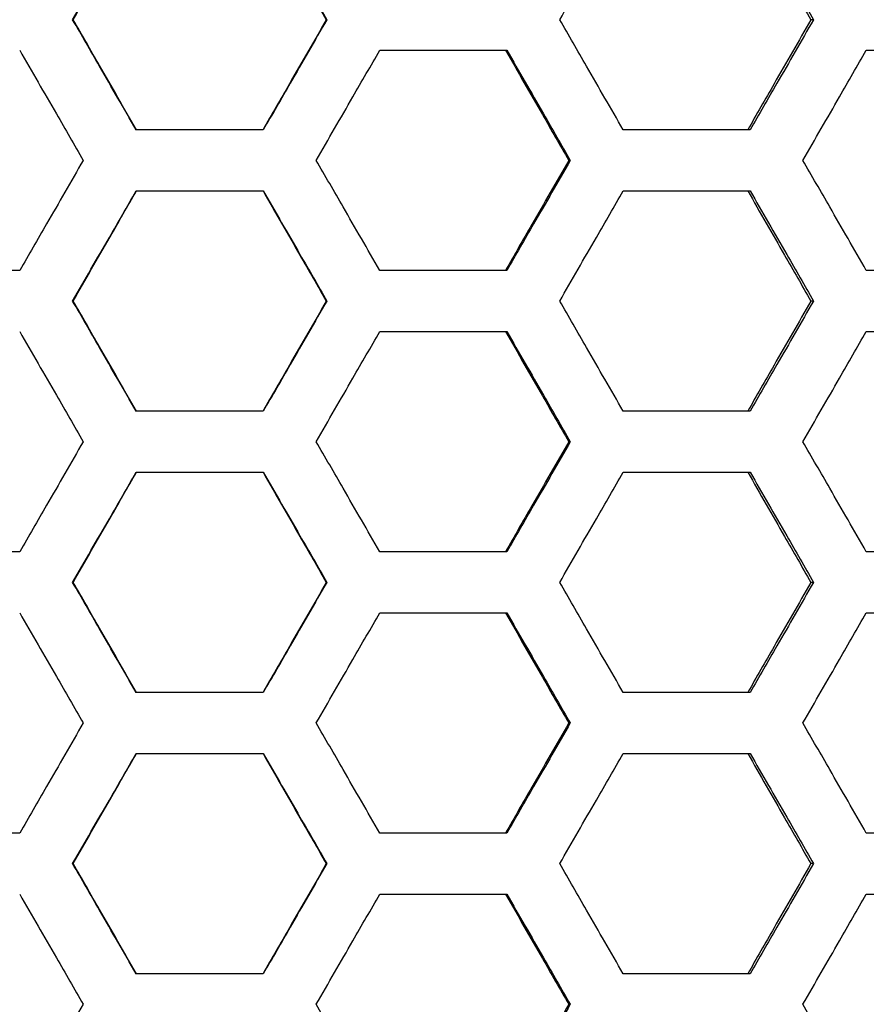
# Model space of a CAD drawing. Units: millimetres. Extents: x -62 to 1218, y -277 to 1491.
# Drawn here: x 60 to 95, y 629 to 670 of the extents above; entities that cross this region are included whole.
import ezdxf

# ---------------------------------------------------------------- set-up
doc = ezdxf.new("R2010")
doc.units = ezdxf.units.MM

msp = doc.modelspace()

# ---------------------------------------------------------------- linework, layer by layer
at = {"linetype": 'Continuous'}
for p, q in [((72.887, 669.537), (72.864, 669.537)), ((92.784, 669.537), (92.676, 669.537)), ((75.051, 668.287), (80.245, 668.287)), ((94.943, 668.287), (100.12, 668.287)), ((70.289, 665.037), (65.093, 665.037)), ((90.192, 665.037), (85.004, 665.037)), ((82.841, 663.787), (82.777, 663.787)), ((65.093, 662.537), (70.289, 662.537)), ((85.004, 662.537), (90.192, 662.537)), ((60.33, 659.287), (55.136, 659.287)), ((80.245, 659.287), (75.051, 659.287)), ((100.12, 659.287), (94.943, 659.287)), ((72.887, 658.037), (72.864, 658.037)), ((92.784, 658.037), (92.676, 658.037)), ((75.051, 656.787), (80.245, 656.787)), ((94.943, 656.787), (100.12, 656.787)), ((70.289, 653.537), (65.093, 653.537)), ((90.192, 653.537), (85.004, 653.537)), ((82.841, 652.287), (82.777, 652.287)), ((65.093, 651.037), (70.289, 651.037)), ((85.004, 651.037), (90.192, 651.037)), ((60.33, 647.787), (55.136, 647.787)), ((80.245, 647.787), (75.051, 647.787)), ((100.12, 647.787), (94.943, 647.787)), ((72.887, 646.537), (72.864, 646.537)), ((92.784, 646.537), (92.676, 646.537)), ((75.051, 645.287), (80.245, 645.287)), ((94.943, 645.287), (100.12, 645.287)), ((70.289, 642.037), (65.093, 642.037)), ((90.192, 642.037), (85.004, 642.037)), ((82.841, 640.787), (82.777, 640.787)), ((65.093, 639.537), (70.289, 639.537)), ((85.004, 639.537), (90.192, 639.537)), ((60.33, 636.287), (55.136, 636.287)), ((80.245, 636.287), (75.051, 636.287)), ((100.12, 636.287), (94.943, 636.287)), ((72.887, 635.037), (72.864, 635.037)), ((92.784, 635.037), (92.676, 635.037)), ((75.051, 633.787), (80.245, 633.787)), ((94.943, 633.787), (100.12, 633.787)), ((70.289, 630.537), (65.093, 630.537)), ((90.192, 630.537), (85.004, 630.537)), ((82.841, 629.287), (82.777, 629.287))]:
    msp.add_line(p, q, dxfattribs=at)
at = {"linetype": 'Continuous', "flags": 128}
for points in [[(62.517, 669.537), (62.504, 669.537), (62.495, 669.537)], [(62.517, 658.037), (62.504, 658.037), (62.495, 658.037)], [(62.517, 646.537), (62.504, 646.537), (62.495, 646.537)], [(62.517, 635.037), (62.504, 635.037), (62.495, 635.037)]]:
    msp.add_lwpolyline(points, dxfattribs=at)
at = {"linetype": 'Continuous'}
for points, knots in [([(62.495, 669.537), (62.745, 669.97), (62.995, 670.403), (63.245, 670.836), (63.495, 671.269), (63.745, 671.702), (63.995, 672.135), (64.361, 672.769), (64.727, 673.403), (65.093, 674.037)], [0, 0, 0, 0, 0.0015, 0.0015, 0.0015, 0.003, 0.003, 0.003, 0.005196152, 0.005196152, 0.005196152, 0.005196152]), ([(62.517, 669.537), (62.769, 669.975), (63.02, 670.413), (63.272, 670.851), (63.524, 671.289), (63.775, 671.726), (64.027, 672.164), (64.386, 672.789), (64.745, 673.413), (65.104, 674.037)], [0, 0, 0, 0, 0.001515, 0.001515, 0.001515, 0.00303, 0.00303, 0.00303, 0.005190602, 0.005190602, 0.005190602, 0.005190602]), ([(70.278, 674.037), (70.529, 673.6), (70.781, 673.162), (71.033, 672.724), (71.284, 672.286), (71.536, 671.848), (71.788, 671.411), (72.147, 670.786), (72.505, 670.162), (72.864, 669.537)], [0, 0, 0, 0, 0.001515, 0.001515, 0.001515, 0.00303, 0.00303, 0.00303, 0.005190602, 0.005190602, 0.005190602, 0.005190602]), ([(70.289, 674.037), (70.539, 673.604), (70.789, 673.171), (71.039, 672.738), (71.289, 672.305), (71.539, 671.872), (71.789, 671.439), (72.155, 670.805), (72.521, 670.171), (72.887, 669.537)], [0, 0, 0, 0, 0.0015, 0.0015, 0.0015, 0.003, 0.003, 0.003, 0.005196152, 0.005196152, 0.005196152, 0.005196152]), ([(82.409, 669.537), (82.659, 669.97), (82.908, 670.403), (83.158, 670.836), (83.408, 671.269), (83.658, 671.702), (83.907, 672.135), (84.273, 672.769), (84.639, 673.403), (85.004, 674.037)], [0, 0, 0, 0, 0.0015, 0.0015, 0.0015, 0.003, 0.003, 0.003, 0.005196152, 0.005196152, 0.005196152, 0.005196152]), ([(90.096, 674.037), (90.347, 673.6), (90.598, 673.162), (90.849, 672.724), (91.1, 672.286), (91.351, 671.848), (91.602, 671.411), (91.96, 670.786), (92.318, 670.162), (92.676, 669.537)], [0, 0, 0, 0, 0.001515, 0.001515, 0.001515, 0.00303, 0.00303, 0.00303, 0.005190602, 0.005190602, 0.005190602, 0.005190602]), ([(90.192, 674.037), (90.441, 673.604), (90.691, 673.171), (90.94, 672.738), (91.19, 672.305), (91.439, 671.872), (91.688, 671.439), (92.054, 670.805), (92.419, 670.171), (92.784, 669.537)], [0, 0, 0, 0, 0.0015, 0.0015, 0.0015, 0.003, 0.003, 0.003, 0.005196152, 0.005196152, 0.005196152, 0.005196152]), ([(65.093, 665.037), (64.843, 665.47), (64.593, 665.903), (64.343, 666.336), (64.093, 666.769), (63.843, 667.202), (63.593, 667.635), (63.227, 668.269), (62.861, 668.903), (62.495, 669.537)], [0, 0, 0, 0, 0.0015, 0.0015, 0.0015, 0.003, 0.003, 0.003, 0.005196152, 0.005196152, 0.005196152, 0.005196152]), ([(65.104, 665.037), (64.852, 665.475), (64.6, 665.913), (64.349, 666.351), (64.097, 666.789), (63.845, 667.226), (63.594, 667.664), (63.235, 668.289), (62.876, 668.913), (62.517, 669.537)], [0, 0, 0, 0, 0.001515, 0.001515, 0.001515, 0.00303, 0.00303, 0.00303, 0.005190602, 0.005190602, 0.005190602, 0.005190602]), ([(72.864, 669.537), (72.613, 669.1), (72.361, 668.662), (72.109, 668.224), (71.858, 667.786), (71.606, 667.348), (71.354, 666.911), (70.995, 666.286), (70.636, 665.662), (70.278, 665.037)], [0, 0, 0, 0, 0.001515, 0.001515, 0.001515, 0.00303, 0.00303, 0.00303, 0.005190602, 0.005190602, 0.005190602, 0.005190602]), ([(72.887, 669.537), (72.637, 669.104), (72.387, 668.671), (72.137, 668.238), (71.887, 667.805), (71.637, 667.372), (71.387, 666.939), (71.021, 666.305), (70.655, 665.671), (70.289, 665.037)], [0, 0, 0, 0, 0.0015, 0.0015, 0.0015, 0.003, 0.003, 0.003, 0.005196152, 0.005196152, 0.005196152, 0.005196152]), ([(85.004, 665.037), (84.754, 665.47), (84.505, 665.903), (84.255, 666.336), (84.005, 666.769), (83.756, 667.202), (83.506, 667.635), (83.14, 668.269), (82.774, 668.903), (82.409, 669.537)], [0, 0, 0, 0, 0.0015, 0.0015, 0.0015, 0.003, 0.003, 0.003, 0.005196152, 0.005196152, 0.005196152, 0.005196152]), ([(92.676, 669.537), (92.425, 669.1), (92.174, 668.662), (91.923, 668.224), (91.672, 667.786), (91.421, 667.348), (91.17, 666.911), (90.812, 666.286), (90.454, 665.662), (90.096, 665.037)], [0, 0, 0, 0, 0.001515, 0.001515, 0.001515, 0.00303, 0.00303, 0.00303, 0.005190602, 0.005190602, 0.005190602, 0.005190602]), ([(92.784, 669.537), (92.535, 669.104), (92.285, 668.671), (92.036, 668.238), (91.786, 667.805), (91.537, 667.372), (91.288, 666.939), (90.922, 666.305), (90.557, 665.671), (90.192, 665.037)], [0, 0, 0, 0, 0.0015, 0.0015, 0.0015, 0.003, 0.003, 0.003, 0.005196152, 0.005196152, 0.005196152, 0.005196152]), ([(60.33, 668.287), (60.58, 667.854), (60.83, 667.421), (61.08, 666.988), (61.33, 666.555), (61.58, 666.122), (61.83, 665.689), (62.196, 665.055), (62.562, 664.421), (62.928, 663.787)], [0, 0, 0, 0, 0.0015, 0.0015, 0.0015, 0.003, 0.003, 0.003, 0.005196152, 0.005196152, 0.005196152, 0.005196152]), ([(72.454, 663.787), (72.704, 664.22), (72.954, 664.653), (73.204, 665.086), (73.454, 665.519), (73.703, 665.952), (73.953, 666.385), (74.319, 667.019), (74.685, 667.653), (75.051, 668.287)], [0, 0, 0, 0, 0.0015, 0.0015, 0.0015, 0.003, 0.003, 0.003, 0.005196152, 0.005196152, 0.005196152, 0.005196152]), ([(80.192, 668.287), (80.443, 667.85), (80.695, 667.412), (80.946, 666.974), (81.198, 666.536), (81.449, 666.098), (81.701, 665.661), (82.059, 665.036), (82.418, 664.412), (82.777, 663.787)], [0, 0, 0, 0, 0.001515, 0.001515, 0.001515, 0.00303, 0.00303, 0.00303, 0.005190602, 0.005190602, 0.005190602, 0.005190602]), ([(80.245, 668.287), (80.495, 667.854), (80.745, 667.421), (80.995, 666.988), (81.245, 666.555), (81.494, 666.122), (81.744, 665.689), (82.11, 665.055), (82.476, 664.421), (82.841, 663.787)], [0, 0, 0, 0, 0.0015, 0.0015, 0.0015, 0.003, 0.003, 0.003, 0.005196152, 0.005196152, 0.005196152, 0.005196152]), ([(92.352, 663.787), (92.601, 664.22), (92.851, 664.653), (93.1, 665.086), (93.349, 665.519), (93.599, 665.952), (93.848, 666.385), (94.213, 667.019), (94.578, 667.653), (94.943, 668.287)], [0, 0, 0, 0, 0.0015, 0.0015, 0.0015, 0.003, 0.003, 0.003, 0.005196152, 0.005196152, 0.005196152, 0.005196152]), ([(62.928, 663.787), (62.678, 663.354), (62.428, 662.921), (62.178, 662.488), (61.928, 662.055), (61.678, 661.622), (61.428, 661.189), (61.062, 660.555), (60.696, 659.921), (60.33, 659.287)], [0, 0, 0, 0, 0.0015, 0.0015, 0.0015, 0.003, 0.003, 0.003, 0.005196152, 0.005196152, 0.005196152, 0.005196152]), ([(75.051, 659.287), (74.801, 659.72), (74.551, 660.153), (74.301, 660.586), (74.051, 661.019), (73.802, 661.452), (73.552, 661.885), (73.186, 662.519), (72.82, 663.153), (72.454, 663.787)], [0, 0, 0, 0, 0.0015, 0.0015, 0.0015, 0.003, 0.003, 0.003, 0.005196152, 0.005196152, 0.005196152, 0.005196152]), ([(82.777, 663.787), (82.525, 663.35), (82.274, 662.912), (82.022, 662.474), (81.771, 662.036), (81.519, 661.598), (81.268, 661.161), (80.909, 660.536), (80.55, 659.912), (80.192, 659.287)], [0, 0, 0, 0, 0.001515, 0.001515, 0.001515, 0.00303, 0.00303, 0.00303, 0.005190602, 0.005190602, 0.005190602, 0.005190602]), ([(82.841, 663.787), (82.592, 663.354), (82.342, 662.921), (82.092, 662.488), (81.842, 662.055), (81.592, 661.622), (81.343, 661.189), (80.977, 660.555), (80.611, 659.921), (80.245, 659.287)], [0, 0, 0, 0, 0.0015, 0.0015, 0.0015, 0.003, 0.003, 0.003, 0.005196152, 0.005196152, 0.005196152, 0.005196152]), ([(94.943, 659.287), (94.694, 659.72), (94.444, 660.153), (94.195, 660.586), (93.946, 661.019), (93.697, 661.452), (93.447, 661.885), (93.082, 662.519), (92.717, 663.153), (92.352, 663.787)], [0, 0, 0, 0, 0.0015, 0.0015, 0.0015, 0.003, 0.003, 0.003, 0.005196152, 0.005196152, 0.005196152, 0.005196152]), ([(62.495, 658.037), (62.745, 658.47), (62.995, 658.903), (63.245, 659.336), (63.495, 659.769), (63.745, 660.202), (63.995, 660.635), (64.361, 661.269), (64.727, 661.903), (65.093, 662.537)], [0, 0, 0, 0, 0.0015, 0.0015, 0.0015, 0.003, 0.003, 0.003, 0.005196152, 0.005196152, 0.005196152, 0.005196152]), ([(62.517, 658.037), (62.769, 658.475), (63.02, 658.913), (63.272, 659.351), (63.524, 659.789), (63.775, 660.226), (64.027, 660.664), (64.386, 661.289), (64.745, 661.913), (65.104, 662.537)], [0, 0, 0, 0, 0.001515, 0.001515, 0.001515, 0.00303, 0.00303, 0.00303, 0.005190602, 0.005190602, 0.005190602, 0.005190602]), ([(70.278, 662.537), (70.529, 662.1), (70.781, 661.662), (71.033, 661.224), (71.284, 660.786), (71.536, 660.348), (71.788, 659.911), (72.147, 659.286), (72.505, 658.662), (72.864, 658.037)], [0, 0, 0, 0, 0.001515, 0.001515, 0.001515, 0.00303, 0.00303, 0.00303, 0.005190602, 0.005190602, 0.005190602, 0.005190602]), ([(70.289, 662.537), (70.539, 662.104), (70.789, 661.671), (71.039, 661.238), (71.289, 660.805), (71.539, 660.372), (71.789, 659.939), (72.155, 659.305), (72.521, 658.671), (72.887, 658.037)], [0, 0, 0, 0, 0.0015, 0.0015, 0.0015, 0.003, 0.003, 0.003, 0.005196152, 0.005196152, 0.005196152, 0.005196152]), ([(82.409, 658.037), (82.659, 658.47), (82.908, 658.903), (83.158, 659.336), (83.408, 659.769), (83.658, 660.202), (83.907, 660.635), (84.273, 661.269), (84.639, 661.903), (85.004, 662.537)], [0, 0, 0, 0, 0.0015, 0.0015, 0.0015, 0.003, 0.003, 0.003, 0.005196152, 0.005196152, 0.005196152, 0.005196152]), ([(90.096, 662.537), (90.347, 662.1), (90.598, 661.662), (90.849, 661.224), (91.1, 660.786), (91.351, 660.348), (91.602, 659.911), (91.96, 659.286), (92.318, 658.662), (92.676, 658.037)], [0, 0, 0, 0, 0.001515, 0.001515, 0.001515, 0.00303, 0.00303, 0.00303, 0.005190602, 0.005190602, 0.005190602, 0.005190602]), ([(90.192, 662.537), (90.441, 662.104), (90.691, 661.671), (90.94, 661.238), (91.19, 660.805), (91.439, 660.372), (91.688, 659.939), (92.054, 659.305), (92.419, 658.671), (92.784, 658.037)], [0, 0, 0, 0, 0.0015, 0.0015, 0.0015, 0.003, 0.003, 0.003, 0.005196152, 0.005196152, 0.005196152, 0.005196152]), ([(65.093, 653.537), (64.843, 653.97), (64.593, 654.403), (64.343, 654.836), (64.093, 655.269), (63.843, 655.702), (63.593, 656.135), (63.227, 656.769), (62.861, 657.403), (62.495, 658.037)], [0, 0, 0, 0, 0.0015, 0.0015, 0.0015, 0.003, 0.003, 0.003, 0.005196152, 0.005196152, 0.005196152, 0.005196152]), ([(65.104, 653.537), (64.852, 653.975), (64.6, 654.413), (64.349, 654.851), (64.097, 655.289), (63.845, 655.726), (63.594, 656.164), (63.235, 656.789), (62.876, 657.413), (62.517, 658.037)], [0, 0, 0, 0, 0.001515, 0.001515, 0.001515, 0.00303, 0.00303, 0.00303, 0.005190602, 0.005190602, 0.005190602, 0.005190602]), ([(72.864, 658.037), (72.613, 657.6), (72.361, 657.162), (72.109, 656.724), (71.858, 656.286), (71.606, 655.848), (71.354, 655.411), (70.995, 654.786), (70.636, 654.162), (70.278, 653.537)], [0, 0, 0, 0, 0.001515, 0.001515, 0.001515, 0.00303, 0.00303, 0.00303, 0.005190602, 0.005190602, 0.005190602, 0.005190602]), ([(72.887, 658.037), (72.637, 657.604), (72.387, 657.171), (72.137, 656.738), (71.887, 656.305), (71.637, 655.872), (71.387, 655.439), (71.021, 654.805), (70.655, 654.171), (70.289, 653.537)], [0, 0, 0, 0, 0.0015, 0.0015, 0.0015, 0.003, 0.003, 0.003, 0.005196152, 0.005196152, 0.005196152, 0.005196152]), ([(85.004, 653.537), (84.754, 653.97), (84.505, 654.403), (84.255, 654.836), (84.005, 655.269), (83.756, 655.702), (83.506, 656.135), (83.14, 656.769), (82.774, 657.403), (82.409, 658.037)], [0, 0, 0, 0, 0.0015, 0.0015, 0.0015, 0.003, 0.003, 0.003, 0.005196152, 0.005196152, 0.005196152, 0.005196152]), ([(92.676, 658.037), (92.425, 657.6), (92.174, 657.162), (91.923, 656.724), (91.672, 656.286), (91.421, 655.848), (91.17, 655.411), (90.812, 654.786), (90.454, 654.162), (90.096, 653.537)], [0, 0, 0, 0, 0.001515, 0.001515, 0.001515, 0.00303, 0.00303, 0.00303, 0.005190602, 0.005190602, 0.005190602, 0.005190602]), ([(92.784, 658.037), (92.535, 657.604), (92.285, 657.171), (92.036, 656.738), (91.786, 656.305), (91.537, 655.872), (91.288, 655.439), (90.922, 654.805), (90.557, 654.171), (90.192, 653.537)], [0, 0, 0, 0, 0.0015, 0.0015, 0.0015, 0.003, 0.003, 0.003, 0.005196152, 0.005196152, 0.005196152, 0.005196152]), ([(60.33, 656.787), (60.58, 656.354), (60.83, 655.921), (61.08, 655.488), (61.33, 655.055), (61.58, 654.622), (61.83, 654.189), (62.196, 653.555), (62.562, 652.921), (62.928, 652.287)], [0, 0, 0, 0, 0.0015, 0.0015, 0.0015, 0.003, 0.003, 0.003, 0.005196152, 0.005196152, 0.005196152, 0.005196152]), ([(72.454, 652.287), (72.704, 652.72), (72.954, 653.153), (73.204, 653.586), (73.454, 654.019), (73.703, 654.452), (73.953, 654.885), (74.319, 655.519), (74.685, 656.153), (75.051, 656.787)], [0, 0, 0, 0, 0.0015, 0.0015, 0.0015, 0.003, 0.003, 0.003, 0.005196152, 0.005196152, 0.005196152, 0.005196152]), ([(80.192, 656.787), (80.443, 656.35), (80.695, 655.912), (80.946, 655.474), (81.198, 655.036), (81.449, 654.598), (81.701, 654.161), (82.059, 653.536), (82.418, 652.912), (82.777, 652.287)], [0, 0, 0, 0, 0.001515, 0.001515, 0.001515, 0.00303, 0.00303, 0.00303, 0.005190602, 0.005190602, 0.005190602, 0.005190602]), ([(80.245, 656.787), (80.495, 656.354), (80.745, 655.921), (80.995, 655.488), (81.245, 655.055), (81.494, 654.622), (81.744, 654.189), (82.11, 653.555), (82.476, 652.921), (82.841, 652.287)], [0, 0, 0, 0, 0.0015, 0.0015, 0.0015, 0.003, 0.003, 0.003, 0.005196152, 0.005196152, 0.005196152, 0.005196152]), ([(92.352, 652.287), (92.601, 652.72), (92.851, 653.153), (93.1, 653.586), (93.349, 654.019), (93.599, 654.452), (93.848, 654.885), (94.213, 655.519), (94.578, 656.153), (94.943, 656.787)], [0, 0, 0, 0, 0.0015, 0.0015, 0.0015, 0.003, 0.003, 0.003, 0.005196152, 0.005196152, 0.005196152, 0.005196152]), ([(62.928, 652.287), (62.678, 651.854), (62.428, 651.421), (62.178, 650.988), (61.928, 650.555), (61.678, 650.122), (61.428, 649.689), (61.062, 649.055), (60.696, 648.421), (60.33, 647.787)], [0, 0, 0, 0, 0.0015, 0.0015, 0.0015, 0.003, 0.003, 0.003, 0.005196152, 0.005196152, 0.005196152, 0.005196152]), ([(75.051, 647.787), (74.801, 648.22), (74.551, 648.653), (74.301, 649.086), (74.051, 649.519), (73.802, 649.952), (73.552, 650.385), (73.186, 651.019), (72.82, 651.653), (72.454, 652.287)], [0, 0, 0, 0, 0.0015, 0.0015, 0.0015, 0.003, 0.003, 0.003, 0.005196152, 0.005196152, 0.005196152, 0.005196152]), ([(82.777, 652.287), (82.525, 651.85), (82.274, 651.412), (82.022, 650.974), (81.771, 650.536), (81.519, 650.098), (81.268, 649.661), (80.909, 649.036), (80.55, 648.412), (80.192, 647.787)], [0, 0, 0, 0, 0.001515, 0.001515, 0.001515, 0.00303, 0.00303, 0.00303, 0.005190602, 0.005190602, 0.005190602, 0.005190602]), ([(82.841, 652.287), (82.592, 651.854), (82.342, 651.421), (82.092, 650.988), (81.842, 650.555), (81.592, 650.122), (81.343, 649.689), (80.977, 649.055), (80.611, 648.421), (80.245, 647.787)], [0, 0, 0, 0, 0.0015, 0.0015, 0.0015, 0.003, 0.003, 0.003, 0.005196152, 0.005196152, 0.005196152, 0.005196152]), ([(94.943, 647.787), (94.694, 648.22), (94.444, 648.653), (94.195, 649.086), (93.946, 649.519), (93.697, 649.952), (93.447, 650.385), (93.082, 651.019), (92.717, 651.653), (92.352, 652.287)], [0, 0, 0, 0, 0.0015, 0.0015, 0.0015, 0.003, 0.003, 0.003, 0.005196152, 0.005196152, 0.005196152, 0.005196152]), ([(62.495, 646.537), (62.745, 646.97), (62.995, 647.403), (63.245, 647.836), (63.495, 648.269), (63.745, 648.702), (63.995, 649.135), (64.361, 649.769), (64.727, 650.403), (65.093, 651.037)], [0, 0, 0, 0, 0.0015, 0.0015, 0.0015, 0.003, 0.003, 0.003, 0.005196152, 0.005196152, 0.005196152, 0.005196152]), ([(62.517, 646.537), (62.769, 646.975), (63.02, 647.413), (63.272, 647.851), (63.524, 648.289), (63.775, 648.726), (64.027, 649.164), (64.386, 649.789), (64.745, 650.413), (65.104, 651.037)], [0, 0, 0, 0, 0.001515, 0.001515, 0.001515, 0.00303, 0.00303, 0.00303, 0.005190602, 0.005190602, 0.005190602, 0.005190602]), ([(70.278, 651.037), (70.529, 650.6), (70.781, 650.162), (71.033, 649.724), (71.284, 649.286), (71.536, 648.848), (71.788, 648.411), (72.147, 647.786), (72.505, 647.162), (72.864, 646.537)], [0, 0, 0, 0, 0.001515, 0.001515, 0.001515, 0.00303, 0.00303, 0.00303, 0.005190602, 0.005190602, 0.005190602, 0.005190602]), ([(70.289, 651.037), (70.539, 650.604), (70.789, 650.171), (71.039, 649.738), (71.289, 649.305), (71.539, 648.872), (71.789, 648.439), (72.155, 647.805), (72.521, 647.171), (72.887, 646.537)], [0, 0, 0, 0, 0.0015, 0.0015, 0.0015, 0.003, 0.003, 0.003, 0.005196152, 0.005196152, 0.005196152, 0.005196152]), ([(82.409, 646.537), (82.659, 646.97), (82.908, 647.403), (83.158, 647.836), (83.408, 648.269), (83.658, 648.702), (83.907, 649.135), (84.273, 649.769), (84.639, 650.403), (85.004, 651.037)], [0, 0, 0, 0, 0.0015, 0.0015, 0.0015, 0.003, 0.003, 0.003, 0.005196152, 0.005196152, 0.005196152, 0.005196152]), ([(90.096, 651.037), (90.347, 650.6), (90.598, 650.162), (90.849, 649.724), (91.1, 649.286), (91.351, 648.848), (91.602, 648.411), (91.96, 647.786), (92.318, 647.162), (92.676, 646.537)], [0, 0, 0, 0, 0.001515, 0.001515, 0.001515, 0.00303, 0.00303, 0.00303, 0.005190602, 0.005190602, 0.005190602, 0.005190602]), ([(90.192, 651.037), (90.441, 650.604), (90.691, 650.171), (90.94, 649.738), (91.19, 649.305), (91.439, 648.872), (91.688, 648.439), (92.054, 647.805), (92.419, 647.171), (92.784, 646.537)], [0, 0, 0, 0, 0.0015, 0.0015, 0.0015, 0.003, 0.003, 0.003, 0.005196152, 0.005196152, 0.005196152, 0.005196152]), ([(65.093, 642.037), (64.843, 642.47), (64.593, 642.903), (64.343, 643.336), (64.093, 643.769), (63.843, 644.202), (63.593, 644.635), (63.227, 645.269), (62.861, 645.903), (62.495, 646.537)], [0, 0, 0, 0, 0.0015, 0.0015, 0.0015, 0.003, 0.003, 0.003, 0.005196152, 0.005196152, 0.005196152, 0.005196152]), ([(65.104, 642.037), (64.852, 642.475), (64.6, 642.913), (64.349, 643.351), (64.097, 643.789), (63.845, 644.226), (63.594, 644.664), (63.235, 645.289), (62.876, 645.913), (62.517, 646.537)], [0, 0, 0, 0, 0.001515, 0.001515, 0.001515, 0.00303, 0.00303, 0.00303, 0.005190602, 0.005190602, 0.005190602, 0.005190602]), ([(72.864, 646.537), (72.613, 646.1), (72.361, 645.662), (72.109, 645.224), (71.858, 644.786), (71.606, 644.348), (71.354, 643.911), (70.995, 643.286), (70.636, 642.662), (70.278, 642.037)], [0, 0, 0, 0, 0.001515, 0.001515, 0.001515, 0.00303, 0.00303, 0.00303, 0.005190602, 0.005190602, 0.005190602, 0.005190602]), ([(72.887, 646.537), (72.637, 646.104), (72.387, 645.671), (72.137, 645.238), (71.887, 644.805), (71.637, 644.372), (71.387, 643.939), (71.021, 643.305), (70.655, 642.671), (70.289, 642.037)], [0, 0, 0, 0, 0.0015, 0.0015, 0.0015, 0.003, 0.003, 0.003, 0.005196152, 0.005196152, 0.005196152, 0.005196152]), ([(85.004, 642.037), (84.754, 642.47), (84.505, 642.903), (84.255, 643.336), (84.005, 643.769), (83.756, 644.202), (83.506, 644.635), (83.14, 645.269), (82.774, 645.903), (82.409, 646.537)], [0, 0, 0, 0, 0.0015, 0.0015, 0.0015, 0.003, 0.003, 0.003, 0.005196152, 0.005196152, 0.005196152, 0.005196152]), ([(92.676, 646.537), (92.425, 646.1), (92.174, 645.662), (91.923, 645.224), (91.672, 644.786), (91.421, 644.348), (91.17, 643.911), (90.812, 643.286), (90.454, 642.662), (90.096, 642.037)], [0, 0, 0, 0, 0.001515, 0.001515, 0.001515, 0.00303, 0.00303, 0.00303, 0.005190602, 0.005190602, 0.005190602, 0.005190602]), ([(92.784, 646.537), (92.535, 646.104), (92.285, 645.671), (92.036, 645.238), (91.786, 644.805), (91.537, 644.372), (91.288, 643.939), (90.922, 643.305), (90.557, 642.671), (90.192, 642.037)], [0, 0, 0, 0, 0.0015, 0.0015, 0.0015, 0.003, 0.003, 0.003, 0.005196152, 0.005196152, 0.005196152, 0.005196152]), ([(60.33, 645.287), (60.58, 644.854), (60.83, 644.421), (61.08, 643.988), (61.33, 643.555), (61.58, 643.122), (61.83, 642.689), (62.196, 642.055), (62.562, 641.421), (62.928, 640.787)], [0, 0, 0, 0, 0.0015, 0.0015, 0.0015, 0.003, 0.003, 0.003, 0.005196152, 0.005196152, 0.005196152, 0.005196152]), ([(72.454, 640.787), (72.704, 641.22), (72.954, 641.653), (73.204, 642.086), (73.454, 642.519), (73.703, 642.952), (73.953, 643.385), (74.319, 644.019), (74.685, 644.653), (75.051, 645.287)], [0, 0, 0, 0, 0.0015, 0.0015, 0.0015, 0.003, 0.003, 0.003, 0.005196152, 0.005196152, 0.005196152, 0.005196152]), ([(80.192, 645.287), (80.443, 644.85), (80.695, 644.412), (80.946, 643.974), (81.198, 643.536), (81.449, 643.098), (81.701, 642.661), (82.059, 642.036), (82.418, 641.412), (82.777, 640.787)], [0, 0, 0, 0, 0.001515, 0.001515, 0.001515, 0.00303, 0.00303, 0.00303, 0.005190602, 0.005190602, 0.005190602, 0.005190602]), ([(80.245, 645.287), (80.495, 644.854), (80.745, 644.421), (80.995, 643.988), (81.245, 643.555), (81.494, 643.122), (81.744, 642.689), (82.11, 642.055), (82.476, 641.421), (82.841, 640.787)], [0, 0, 0, 0, 0.0015, 0.0015, 0.0015, 0.003, 0.003, 0.003, 0.005196152, 0.005196152, 0.005196152, 0.005196152]), ([(92.352, 640.787), (92.601, 641.22), (92.851, 641.653), (93.1, 642.086), (93.349, 642.519), (93.599, 642.952), (93.848, 643.385), (94.213, 644.019), (94.578, 644.653), (94.943, 645.287)], [0, 0, 0, 0, 0.0015, 0.0015, 0.0015, 0.003, 0.003, 0.003, 0.005196152, 0.005196152, 0.005196152, 0.005196152]), ([(62.928, 640.787), (62.678, 640.354), (62.428, 639.921), (62.178, 639.488), (61.928, 639.055), (61.678, 638.622), (61.428, 638.189), (61.062, 637.555), (60.696, 636.921), (60.33, 636.287)], [0, 0, 0, 0, 0.0015, 0.0015, 0.0015, 0.003, 0.003, 0.003, 0.005196152, 0.005196152, 0.005196152, 0.005196152]), ([(75.051, 636.287), (74.801, 636.72), (74.551, 637.153), (74.301, 637.586), (74.051, 638.019), (73.802, 638.452), (73.552, 638.885), (73.186, 639.519), (72.82, 640.153), (72.454, 640.787)], [0, 0, 0, 0, 0.0015, 0.0015, 0.0015, 0.003, 0.003, 0.003, 0.005196152, 0.005196152, 0.005196152, 0.005196152]), ([(82.777, 640.787), (82.525, 640.35), (82.274, 639.912), (82.022, 639.474), (81.771, 639.036), (81.519, 638.598), (81.268, 638.161), (80.909, 637.536), (80.55, 636.912), (80.192, 636.287)], [0, 0, 0, 0, 0.001515, 0.001515, 0.001515, 0.00303, 0.00303, 0.00303, 0.005190602, 0.005190602, 0.005190602, 0.005190602]), ([(82.841, 640.787), (82.592, 640.354), (82.342, 639.921), (82.092, 639.488), (81.842, 639.055), (81.592, 638.622), (81.343, 638.189), (80.977, 637.555), (80.611, 636.921), (80.245, 636.287)], [0, 0, 0, 0, 0.0015, 0.0015, 0.0015, 0.003, 0.003, 0.003, 0.005196152, 0.005196152, 0.005196152, 0.005196152]), ([(94.943, 636.287), (94.694, 636.72), (94.444, 637.153), (94.195, 637.586), (93.946, 638.019), (93.697, 638.452), (93.447, 638.885), (93.082, 639.519), (92.717, 640.153), (92.352, 640.787)], [0, 0, 0, 0, 0.0015, 0.0015, 0.0015, 0.003, 0.003, 0.003, 0.005196152, 0.005196152, 0.005196152, 0.005196152]), ([(62.495, 635.037), (62.745, 635.47), (62.995, 635.903), (63.245, 636.336), (63.495, 636.769), (63.745, 637.202), (63.995, 637.635), (64.361, 638.269), (64.727, 638.903), (65.093, 639.537)], [0, 0, 0, 0, 0.0015, 0.0015, 0.0015, 0.003, 0.003, 0.003, 0.005196152, 0.005196152, 0.005196152, 0.005196152]), ([(62.517, 635.037), (62.769, 635.475), (63.02, 635.913), (63.272, 636.351), (63.524, 636.789), (63.775, 637.226), (64.027, 637.664), (64.386, 638.289), (64.745, 638.913), (65.104, 639.537)], [0, 0, 0, 0, 0.001515, 0.001515, 0.001515, 0.00303, 0.00303, 0.00303, 0.005190602, 0.005190602, 0.005190602, 0.005190602]), ([(70.278, 639.537), (70.529, 639.1), (70.781, 638.662), (71.033, 638.224), (71.284, 637.786), (71.536, 637.348), (71.788, 636.911), (72.147, 636.286), (72.505, 635.662), (72.864, 635.037)], [0, 0, 0, 0, 0.001515, 0.001515, 0.001515, 0.00303, 0.00303, 0.00303, 0.005190602, 0.005190602, 0.005190602, 0.005190602]), ([(70.289, 639.537), (70.539, 639.104), (70.789, 638.671), (71.039, 638.238), (71.289, 637.805), (71.539, 637.372), (71.789, 636.939), (72.155, 636.305), (72.521, 635.671), (72.887, 635.037)], [0, 0, 0, 0, 0.0015, 0.0015, 0.0015, 0.003, 0.003, 0.003, 0.005196152, 0.005196152, 0.005196152, 0.005196152]), ([(82.409, 635.037), (82.659, 635.47), (82.908, 635.903), (83.158, 636.336), (83.408, 636.769), (83.658, 637.202), (83.907, 637.635), (84.273, 638.269), (84.639, 638.903), (85.004, 639.537)], [0, 0, 0, 0, 0.0015, 0.0015, 0.0015, 0.003, 0.003, 0.003, 0.005196152, 0.005196152, 0.005196152, 0.005196152]), ([(90.096, 639.537), (90.347, 639.1), (90.598, 638.662), (90.849, 638.224), (91.1, 637.786), (91.351, 637.348), (91.602, 636.911), (91.96, 636.286), (92.318, 635.662), (92.676, 635.037)], [0, 0, 0, 0, 0.001515, 0.001515, 0.001515, 0.00303, 0.00303, 0.00303, 0.005190602, 0.005190602, 0.005190602, 0.005190602]), ([(90.192, 639.537), (90.441, 639.104), (90.691, 638.671), (90.94, 638.238), (91.19, 637.805), (91.439, 637.372), (91.688, 636.939), (92.054, 636.305), (92.419, 635.671), (92.784, 635.037)], [0, 0, 0, 0, 0.0015, 0.0015, 0.0015, 0.003, 0.003, 0.003, 0.005196152, 0.005196152, 0.005196152, 0.005196152]), ([(65.093, 630.537), (64.843, 630.97), (64.593, 631.403), (64.343, 631.836), (64.093, 632.269), (63.843, 632.702), (63.593, 633.135), (63.227, 633.769), (62.861, 634.403), (62.495, 635.037)], [0, 0, 0, 0, 0.0015, 0.0015, 0.0015, 0.003, 0.003, 0.003, 0.005196152, 0.005196152, 0.005196152, 0.005196152]), ([(65.104, 630.537), (64.852, 630.975), (64.6, 631.413), (64.349, 631.851), (64.097, 632.289), (63.845, 632.726), (63.594, 633.164), (63.235, 633.789), (62.876, 634.413), (62.517, 635.037)], [0, 0, 0, 0, 0.001515, 0.001515, 0.001515, 0.00303, 0.00303, 0.00303, 0.005190602, 0.005190602, 0.005190602, 0.005190602]), ([(72.864, 635.037), (72.613, 634.6), (72.361, 634.162), (72.109, 633.724), (71.858, 633.286), (71.606, 632.848), (71.354, 632.411), (70.995, 631.786), (70.636, 631.162), (70.278, 630.537)], [0, 0, 0, 0, 0.001515, 0.001515, 0.001515, 0.00303, 0.00303, 0.00303, 0.005190602, 0.005190602, 0.005190602, 0.005190602]), ([(72.887, 635.037), (72.637, 634.604), (72.387, 634.171), (72.137, 633.738), (71.887, 633.305), (71.637, 632.872), (71.387, 632.439), (71.021, 631.805), (70.655, 631.171), (70.289, 630.537)], [0, 0, 0, 0, 0.0015, 0.0015, 0.0015, 0.003, 0.003, 0.003, 0.005196152, 0.005196152, 0.005196152, 0.005196152]), ([(85.004, 630.537), (84.754, 630.97), (84.505, 631.403), (84.255, 631.836), (84.005, 632.269), (83.756, 632.702), (83.506, 633.135), (83.14, 633.769), (82.774, 634.403), (82.409, 635.037)], [0, 0, 0, 0, 0.0015, 0.0015, 0.0015, 0.003, 0.003, 0.003, 0.005196152, 0.005196152, 0.005196152, 0.005196152]), ([(92.676, 635.037), (92.425, 634.6), (92.174, 634.162), (91.923, 633.724), (91.672, 633.286), (91.421, 632.848), (91.17, 632.411), (90.812, 631.786), (90.454, 631.162), (90.096, 630.537)], [0, 0, 0, 0, 0.001515, 0.001515, 0.001515, 0.00303, 0.00303, 0.00303, 0.005190602, 0.005190602, 0.005190602, 0.005190602]), ([(92.784, 635.037), (92.535, 634.604), (92.285, 634.171), (92.036, 633.738), (91.786, 633.305), (91.537, 632.872), (91.288, 632.439), (90.922, 631.805), (90.557, 631.171), (90.192, 630.537)], [0, 0, 0, 0, 0.0015, 0.0015, 0.0015, 0.003, 0.003, 0.003, 0.005196152, 0.005196152, 0.005196152, 0.005196152]), ([(60.33, 633.787), (60.58, 633.354), (60.83, 632.921), (61.08, 632.488), (61.33, 632.055), (61.58, 631.622), (61.83, 631.189), (62.196, 630.555), (62.562, 629.921), (62.928, 629.287)], [0, 0, 0, 0, 0.0015, 0.0015, 0.0015, 0.003, 0.003, 0.003, 0.005196152, 0.005196152, 0.005196152, 0.005196152]), ([(72.454, 629.287), (72.704, 629.72), (72.954, 630.153), (73.204, 630.586), (73.454, 631.019), (73.703, 631.452), (73.953, 631.885), (74.319, 632.519), (74.685, 633.153), (75.051, 633.787)], [0, 0, 0, 0, 0.0015, 0.0015, 0.0015, 0.003, 0.003, 0.003, 0.005196152, 0.005196152, 0.005196152, 0.005196152]), ([(80.192, 633.787), (80.443, 633.35), (80.695, 632.912), (80.946, 632.474), (81.198, 632.036), (81.449, 631.598), (81.701, 631.161), (82.059, 630.536), (82.418, 629.912), (82.777, 629.287)], [0, 0, 0, 0, 0.001515, 0.001515, 0.001515, 0.00303, 0.00303, 0.00303, 0.005190602, 0.005190602, 0.005190602, 0.005190602]), ([(80.245, 633.787), (80.495, 633.354), (80.745, 632.921), (80.995, 632.488), (81.245, 632.055), (81.494, 631.622), (81.744, 631.189), (82.11, 630.555), (82.476, 629.921), (82.841, 629.287)], [0, 0, 0, 0, 0.0015, 0.0015, 0.0015, 0.003, 0.003, 0.003, 0.005196152, 0.005196152, 0.005196152, 0.005196152]), ([(92.352, 629.287), (92.601, 629.72), (92.851, 630.153), (93.1, 630.586), (93.349, 631.019), (93.599, 631.452), (93.848, 631.885), (94.213, 632.519), (94.578, 633.153), (94.943, 633.787)], [0, 0, 0, 0, 0.0015, 0.0015, 0.0015, 0.003, 0.003, 0.003, 0.005196152, 0.005196152, 0.005196152, 0.005196152]), ([(62.928, 629.287), (62.678, 628.854), (62.428, 628.421), (62.178, 627.988), (61.928, 627.555), (61.678, 627.122), (61.428, 626.689), (61.062, 626.055), (60.696, 625.421), (60.33, 624.787)], [0, 0, 0, 0, 0.0015, 0.0015, 0.0015, 0.003, 0.003, 0.003, 0.005196152, 0.005196152, 0.005196152, 0.005196152]), ([(75.051, 624.787), (74.801, 625.22), (74.551, 625.653), (74.301, 626.086), (74.051, 626.519), (73.802, 626.952), (73.552, 627.385), (73.186, 628.019), (72.82, 628.653), (72.454, 629.287)], [0, 0, 0, 0, 0.0015, 0.0015, 0.0015, 0.003, 0.003, 0.003, 0.005196152, 0.005196152, 0.005196152, 0.005196152]), ([(82.777, 629.287), (82.525, 628.85), (82.274, 628.412), (82.022, 627.974), (81.771, 627.536), (81.519, 627.098), (81.268, 626.661), (80.909, 626.036), (80.55, 625.412), (80.192, 624.787)], [0, 0, 0, 0, 0.001515, 0.001515, 0.001515, 0.00303, 0.00303, 0.00303, 0.005190602, 0.005190602, 0.005190602, 0.005190602]), ([(82.841, 629.287), (82.592, 628.854), (82.342, 628.421), (82.092, 627.988), (81.842, 627.555), (81.592, 627.122), (81.343, 626.689), (80.977, 626.055), (80.611, 625.421), (80.245, 624.787)], [0, 0, 0, 0, 0.0015, 0.0015, 0.0015, 0.003, 0.003, 0.003, 0.005196152, 0.005196152, 0.005196152, 0.005196152]), ([(94.943, 624.787), (94.694, 625.22), (94.444, 625.653), (94.195, 626.086), (93.946, 626.519), (93.697, 626.952), (93.447, 627.385), (93.082, 628.019), (92.717, 628.653), (92.352, 629.287)], [0, 0, 0, 0, 0.0015, 0.0015, 0.0015, 0.003, 0.003, 0.003, 0.005196152, 0.005196152, 0.005196152, 0.005196152])]:
    msp.add_open_spline(points, degree=3, knots=knots, dxfattribs=at)

doc.saveas('drawing.dxf')
